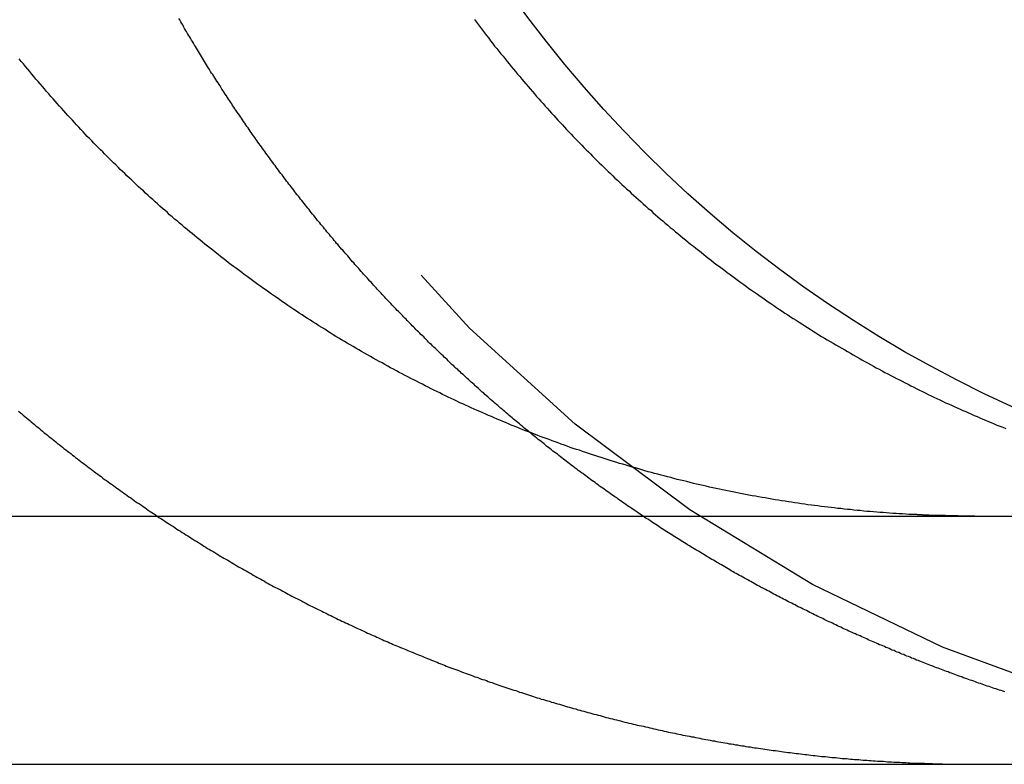
# Model space of a CAD drawing. Extents: x -250 to 850, y -669 to 396.
# Drawn here: x 109 to 113, y 304 to 307 of the extents above; entities that cross this region are included whole.
import ezdxf

# ---------------------------------------------------------------- set-up
doc = ezdxf.new("R2010")
doc.units = 0
doc.header["$LTSCALE"] = 20
doc.linetypes.add('VERDECKT', pattern=[0.375, 0.25, -0.125])
doc.layers.get('0').update_dxf_attribs({"linetype": 'CONTINUOUS'})
doc.layers.add('STEMPEL', color=3, linetype='CONTINUOUS')

# ---------------------------------------------------------------- blocks, each defined once
blk = doc.blocks.new('A$C6CDE17B0')
at = {"color": 3, "linetype": 'CONTINUOUS', "extrusion": (0, 1, -2e-16)}
for p, q in [((-130, 305.39806), (130, 305.39806)), ((-130, 304.39806), (130, 304.39806))]:
    blk.add_line(p, q, dxfattribs=at)
at = {"color": 1}
for points in [[(108.94, 305.821, 0), (108.946, 305.816, 0), (108.953, 305.81, 0), (108.959, 305.805, 0), (108.965, 305.799, 0), (108.972, 305.794, 0), (108.978, 305.788, 0), (108.985, 305.783, 0), (108.991, 305.778, 0), (108.998, 305.772, 0), (109.004, 305.767, 0), (109.011, 305.761, 0), (109.017, 305.756, 0), (109.024, 305.751, 0), (109.03, 305.745, 0), (109.037, 305.74, 0), (109.043, 305.734, 0), (109.05, 305.729, 0), (109.057, 305.724, 0), (109.063, 305.718, 0), (109.07, 305.713, 0), (109.077, 305.708, 0), (109.083, 305.702, 0), (109.09, 305.697, 0), (109.096, 305.692, 0), (109.103, 305.687, 0), (109.11, 305.681, 0), (109.117, 305.676, 0), (109.123, 305.671, 0), (109.13, 305.665, 0), (109.137, 305.66, 0), (109.143, 305.655, 0), (109.15, 305.65, 0), (109.157, 305.644, 0), (109.164, 305.639, 0), (109.17, 305.634, 0), (109.177, 305.629, 0), (109.184, 305.624, 0), (109.191, 305.618, 0), (109.198, 305.613, 0), (109.204, 305.608, 0), (109.211, 305.603, 0), (109.218, 305.598, 0), (109.225, 305.592, 0), (109.232, 305.587, 0), (109.239, 305.582, 0), (109.246, 305.577, 0), (109.252, 305.572, 0), (109.259, 305.567, 0), (109.266, 305.562, 0), (109.273, 305.557, 0), (109.28, 305.551, 0), (109.287, 305.546, 0), (109.294, 305.541, 0), (109.301, 305.536, 0), (109.308, 305.531, 0), (109.315, 305.526, 0), (109.322, 305.521, 0), (109.329, 305.516, 0), (109.336, 305.511, 0), (109.343, 305.506, 0), (109.35, 305.501, 0), (109.357, 305.496, 0), (109.364, 305.491, 0), (109.371, 305.486, 0), (109.378, 305.481, 0), (109.385, 305.476, 0), (109.392, 305.471, 0), (109.399, 305.466, 0), (109.406, 305.461, 0), (109.413, 305.456, 0), (109.42, 305.451, 0), (109.427, 305.447, 0), (109.435, 305.442, 0), (109.442, 305.437, 0), (109.449, 305.432, 0), (109.456, 305.427, 0), (109.463, 305.422, 0), (109.47, 305.417, 0), (109.477, 305.413, 0), (109.484, 305.408, 0), (109.492, 305.403, 0), (109.499, 305.398, 0), (109.506, 305.393, 0), (109.513, 305.389, 0), (109.52, 305.384, 0), (109.528, 305.379, 0), (109.535, 305.374, 0), (109.542, 305.37, 0), (109.549, 305.365, 0), (109.556, 305.36, 0), (109.564, 305.356, 0), (109.571, 305.351, 0), (109.578, 305.346, 0), (109.585, 305.342, 0), (109.593, 305.337, 0), (109.6, 305.332, 0), (109.607, 305.328, 0), (109.614, 305.323, 0), (109.622, 305.318, 0), (109.629, 305.314, 0), (109.636, 305.309, 0), (109.643, 305.305, 0), (109.651, 305.3, 0), (109.658, 305.296, 0), (109.665, 305.291, 0), (109.673, 305.286, 0), (109.68, 305.282, 0), (109.687, 305.277, 0), (109.695, 305.273, 0), (109.702, 305.268, 0), (109.709, 305.264, 0), (109.717, 305.26, 0), (109.724, 305.255, 0), (109.731, 305.251, 0), (109.739, 305.246, 0), (109.746, 305.242, 0), (109.753, 305.237, 0), (109.761, 305.233, 0), (109.768, 305.229, 0), (109.775, 305.224, 0), (109.783, 305.22, 0), (109.79, 305.216, 0), (109.798, 305.211, 0), (109.805, 305.207, 0), (109.812, 305.203, 0), (109.82, 305.198, 0), (109.827, 305.194, 0), (109.834, 305.19, 0), (109.842, 305.186, 0), (109.849, 305.181, 0), (109.857, 305.177, 0), (109.864, 305.173, 0), (109.871, 305.169, 0), (109.879, 305.165, 0), (109.886, 305.16, 0), (109.894, 305.156, 0), (109.901, 305.152, 0), (109.909, 305.148, 0), (109.916, 305.144, 0), (109.923, 305.14, 0), (109.931, 305.136, 0), (109.938, 305.131, 0), (109.946, 305.127, 0), (109.953, 305.123, 0), (109.961, 305.119, 0), (109.968, 305.115, 0), (109.975, 305.111, 0), (109.983, 305.107, 0), (109.99, 305.103, 0), (109.998, 305.099, 0), (110.005, 305.095, 0), (110.013, 305.091, 0), (110.02, 305.087, 0), (110.027, 305.083, 0), (110.035, 305.08, 0), (110.042, 305.076, 0), (110.05, 305.072, 0), (110.057, 305.068, 0), (110.065, 305.064, 0), (110.072, 305.06, 0), (110.08, 305.056, 0), (110.087, 305.052, 0), (110.095, 305.049, 0), (110.102, 305.045, 0), (110.109, 305.041, 0), (110.117, 305.037, 0), (110.124, 305.034, 0), (110.132, 305.03, 0), (110.139, 305.026, 0), (110.147, 305.022, 0), (110.154, 305.019, 0), (110.162, 305.015, 0), (110.169, 305.011, 0), (110.176, 305.008, 0), (110.184, 305.004, 0), (110.191, 305, 0), (110.199, 304.997, 0), (110.206, 304.993, 0), (110.214, 304.989, 0), (110.221, 304.986, 0), (110.228, 304.982, 0), (110.236, 304.979, 0), (110.243, 304.975, 0), (110.251, 304.972, 0), (110.258, 304.968, 0), (110.266, 304.965, 0), (110.273, 304.961, 0), (110.28, 304.958, 0), (110.288, 304.954, 0), (110.295, 304.951, 0), (110.303, 304.947, 0), (110.31, 304.944, 0), (110.317, 304.941, 0), (110.325, 304.937, 0), (110.332, 304.934, 0), (110.34, 304.93, 0), (110.347, 304.927, 0), (110.354, 304.924, 0), (110.362, 304.92, 0), (110.369, 304.917, 0), (110.377, 304.914, 0), (110.384, 304.91, 0), (110.391, 304.907, 0), (110.399, 304.904, 0), (110.406, 304.901, 0), (110.413, 304.897, 0), (110.421, 304.894, 0), (110.428, 304.891, 0), (110.435, 304.888, 0), (110.443, 304.885, 0), (110.45, 304.881, 0), (110.457, 304.878, 0), (110.465, 304.875, 0), (110.472, 304.872, 0), (110.479, 304.869, 0), (110.487, 304.866, 0), (110.494, 304.863, 0), (110.501, 304.86, 0), (110.509, 304.857, 0), (110.516, 304.854, 0), (110.523, 304.851, 0), (110.53, 304.848, 0), (110.538, 304.845, 0), (110.545, 304.842, 0), (110.552, 304.839, 0), (110.56, 304.836, 0), (110.567, 304.833, 0), (110.575, 304.83, 0), (110.582, 304.827, 0), (110.589, 304.824, 0), (110.597, 304.821, 0), (110.604, 304.818, 0), (110.612, 304.815, 0), (110.619, 304.812, 0), (110.627, 304.809, 0), (110.634, 304.806, 0), (110.642, 304.803, 0), (110.649, 304.8, 0), (110.657, 304.797, 0), (110.664, 304.794, 0), (110.672, 304.791, 0), (110.679, 304.788, 0), (110.687, 304.785, 0), (110.695, 304.783, 0), (110.702, 304.78, 0), (110.71, 304.777, 0), (110.718, 304.774, 0), (110.725, 304.771, 0), (110.733, 304.768, 0), (110.74, 304.765, 0), (110.748, 304.763, 0), (110.756, 304.76, 0), (110.764, 304.757, 0), (110.771, 304.754, 0), (110.779, 304.751, 0), (110.787, 304.749, 0), (110.794, 304.746, 0), (110.802, 304.743, 0), (110.81, 304.74, 0), (110.818, 304.738, 0), (110.826, 304.735, 0), (110.833, 304.732, 0), (110.841, 304.729, 0), (110.849, 304.727, 0), (110.857, 304.724, 0), (110.865, 304.721, 0), (110.872, 304.718, 0), (110.88, 304.716, 0), (110.888, 304.713, 0), (110.896, 304.71, 0), (110.904, 304.708, 0), (110.912, 304.705, 0), (110.92, 304.702, 0), (110.928, 304.7, 0), (110.936, 304.697, 0), (110.944, 304.695, 0), (110.951, 304.692, 0), (110.959, 304.689, 0), (110.967, 304.687, 0), (110.975, 304.684, 0), (110.983, 304.682, 0), (110.991, 304.679, 0), (110.999, 304.677, 0), (111.007, 304.674, 0), (111.015, 304.671, 0), (111.023, 304.669, 0), (111.031, 304.666, 0), (111.039, 304.664, 0), (111.047, 304.661, 0), (111.056, 304.659, 0), (111.064, 304.657, 0), (111.072, 304.654, 0), (111.08, 304.652, 0), (111.088, 304.649, 0), (111.096, 304.647, 0), (111.104, 304.644, 0), (111.112, 304.642, 0), (111.12, 304.64, 0), (111.128, 304.637, 0), (111.137, 304.635, 0), (111.145, 304.632, 0), (111.153, 304.63, 0), (111.161, 304.628, 0), (111.169, 304.625, 0), (111.177, 304.623, 0), (111.186, 304.621, 0), (111.194, 304.618, 0), (111.202, 304.616, 0), (111.21, 304.614, 0), (111.218, 304.612, 0), (111.227, 304.609, 0), (111.235, 304.607, 0), (111.243, 304.605, 0), (111.251, 304.603, 0), (111.259, 304.6, 0), (111.268, 304.598, 0), (111.276, 304.596, 0), (111.284, 304.594, 0), (111.292, 304.592, 0), (111.301, 304.589, 0), (111.309, 304.587, 0), (111.317, 304.585, 0), (111.326, 304.583, 0), (111.334, 304.581, 0), (111.342, 304.579, 0), (111.35, 304.577, 0), (111.359, 304.575, 0), (111.367, 304.573, 0), (111.375, 304.571, 0), (111.384, 304.568, 0), (111.392, 304.566, 0), (111.4, 304.564, 0), (111.409, 304.562, 0), (111.417, 304.56, 0), (111.425, 304.558, 0), (111.434, 304.556, 0), (111.442, 304.554, 0), (111.451, 304.553, 0), (111.459, 304.551, 0), (111.467, 304.549, 0), (111.476, 304.547, 0), (111.484, 304.545, 0), (111.492, 304.543, 0), (111.501, 304.541, 0), (111.509, 304.539, 0), (111.518, 304.537, 0), (111.526, 304.535, 0), (111.534, 304.534, 0), (111.543, 304.532, 0), (111.551, 304.53, 0), (111.56, 304.528, 0), (111.568, 304.526, 0), (111.576, 304.525, 0), (111.585, 304.523, 0), (111.593, 304.521, 0), (111.602, 304.519, 0), (111.61, 304.518, 0), (111.618, 304.516, 0), (111.627, 304.514, 0), (111.635, 304.513, 0), (111.644, 304.511, 0), (111.652, 304.509, 0), (111.661, 304.508, 0), (111.669, 304.506, 0), (111.678, 304.504, 0), (111.686, 304.503, 0), (111.694, 304.501, 0), (111.703, 304.499, 0), (111.711, 304.498, 0), (111.72, 304.496, 0), (111.728, 304.495, 0), (111.737, 304.493, 0), (111.745, 304.492, 0), (111.754, 304.49, 0), (111.762, 304.489, 0), (111.771, 304.487, 0), (111.779, 304.486, 0), (111.787, 304.484, 0), (111.796, 304.483, 0), (111.804, 304.481, 0), (111.813, 304.48, 0), (111.821, 304.479, 0), (111.83, 304.477, 0), (111.838, 304.476, 0), (111.847, 304.474, 0), (111.855, 304.473, 0), (111.864, 304.472, 0), (111.872, 304.47, 0), (111.881, 304.469, 0), (111.889, 304.468, 0), (111.898, 304.466, 0), (111.906, 304.465, 0), (111.914, 304.464, 0), (111.923, 304.463, 0), (111.931, 304.461, 0), (111.94, 304.46, 0), (111.948, 304.459, 0), (111.957, 304.458, 0), (111.965, 304.456, 0), (111.974, 304.455, 0), (111.982, 304.454, 0), (111.991, 304.453, 0), (111.999, 304.452, 0), (112.008, 304.451, 0), (112.016, 304.449, 0), (112.024, 304.448, 0), (112.033, 304.447, 0), (112.041, 304.446, 0), (112.05, 304.445, 0), (112.058, 304.444, 0), (112.067, 304.443, 0), (112.075, 304.442, 0), (112.084, 304.441, 0), (112.092, 304.44, 0), (112.1, 304.439, 0), (112.109, 304.438, 0), (112.117, 304.437, 0), (112.126, 304.436, 0), (112.134, 304.435, 0), (112.143, 304.434, 0), (112.151, 304.433, 0), (112.159, 304.432, 0), (112.168, 304.431, 0), (112.176, 304.43, 0), (112.185, 304.43, 0), (112.193, 304.429, 0), (112.201, 304.428, 0), (112.21, 304.427, 0), (112.218, 304.426, 0), (112.227, 304.425, 0), (112.235, 304.425, 0), (112.243, 304.424, 0), (112.252, 304.423, 0), (112.26, 304.422, 0), (112.268, 304.421, 0), (112.277, 304.421, 0), (112.285, 304.42, 0), (112.294, 304.419, 0), (112.302, 304.419, 0), (112.31, 304.418, 0), (112.319, 304.417, 0), (112.327, 304.417, 0), (112.335, 304.416, 0), (112.344, 304.415, 0), (112.352, 304.415, 0), (112.36, 304.414, 0), (112.368, 304.413, 0), (112.377, 304.413, 0), (112.385, 304.412, 0), (112.393, 304.412, 0), (112.402, 304.411, 0), (112.41, 304.411, 0), (112.418, 304.41, 0), (112.426, 304.41, 0), (112.435, 304.409, 0), (112.443, 304.408, 0), (112.451, 304.408, 0), (112.459, 304.408, 0), (112.468, 304.407, 0), (112.476, 304.407, 0), (112.484, 304.406, 0), (112.492, 304.406, 0), (112.501, 304.405, 0), (112.509, 304.405, 0), (112.517, 304.405, 0), (112.525, 304.404, 0), (112.533, 304.404, 0), (112.541, 304.403, 0)], [(112.915, 304.69, 0), (112.908, 304.692, 0), (112.901, 304.695, 0), (112.894, 304.697, 0), (112.887, 304.699, 0), (112.88, 304.702, 0), (112.873, 304.704, 0), (112.866, 304.706, 0), (112.859, 304.709, 0), (112.852, 304.711, 0), (112.845, 304.713, 0), (112.838, 304.716, 0), (112.831, 304.718, 0), (112.824, 304.721, 0), (112.817, 304.723, 0), (112.81, 304.725, 0), (112.803, 304.728, 0), (112.797, 304.73, 0), (112.79, 304.733, 0), (112.783, 304.735, 0), (112.776, 304.737, 0), (112.769, 304.74, 0), (112.762, 304.742, 0), (112.755, 304.745, 0), (112.748, 304.747, 0), (112.742, 304.75, 0), (112.735, 304.752, 0), (112.728, 304.755, 0), (112.721, 304.757, 0), (112.714, 304.76, 0), (112.707, 304.762, 0), (112.701, 304.765, 0), (112.694, 304.767, 0), (112.687, 304.77, 0), (112.68, 304.772, 0), (112.674, 304.775, 0), (112.667, 304.777, 0), (112.66, 304.78, 0), (112.653, 304.782, 0), (112.647, 304.785, 0), (112.64, 304.787, 0), (112.633, 304.79, 0), (112.626, 304.793, 0), (112.62, 304.795, 0), (112.613, 304.798, 0), (112.606, 304.8, 0), (112.6, 304.803, 0), (112.593, 304.805, 0), (112.587, 304.808, 0), (112.58, 304.811, 0), (112.573, 304.813, 0), (112.567, 304.816, 0), (112.56, 304.818, 0), (112.553, 304.821, 0), (112.547, 304.824, 0), (112.54, 304.826, 0), (112.534, 304.829, 0), (112.527, 304.832, 0), (112.521, 304.834, 0), (112.514, 304.837, 0), (112.508, 304.84, 0), (112.501, 304.842, 0), (112.495, 304.845, 0), (112.488, 304.848, 0), (112.482, 304.85, 0), (112.475, 304.853, 0), (112.469, 304.856, 0), (112.462, 304.858, 0), (112.456, 304.861, 0), (112.449, 304.864, 0), (112.443, 304.867, 0), (112.436, 304.869, 0), (112.43, 304.872, 0), (112.424, 304.875, 0), (112.417, 304.878, 0), (112.411, 304.88, 0), (112.404, 304.883, 0), (112.398, 304.886, 0), (112.391, 304.889, 0), (112.385, 304.892, 0), (112.378, 304.894, 0), (112.372, 304.897, 0), (112.365, 304.9, 0), (112.359, 304.903, 0), (112.352, 304.906, 0), (112.346, 304.909, 0), (112.339, 304.912, 0), (112.332, 304.915, 0), (112.326, 304.918, 0), (112.319, 304.92, 0), (112.313, 304.923, 0), (112.306, 304.926, 0), (112.3, 304.929, 0), (112.293, 304.932, 0), (112.287, 304.935, 0), (112.28, 304.938, 0), (112.274, 304.941, 0), (112.267, 304.944, 0), (112.261, 304.947, 0), (112.254, 304.95, 0), (112.247, 304.953, 0), (112.241, 304.956, 0), (112.234, 304.96, 0), (112.228, 304.963, 0), (112.221, 304.966, 0), (112.215, 304.969, 0), (112.208, 304.972, 0), (112.201, 304.975, 0), (112.195, 304.978, 0), (112.188, 304.981, 0), (112.182, 304.985, 0), (112.175, 304.988, 0), (112.169, 304.991, 0), (112.162, 304.994, 0), (112.155, 304.997, 0), (112.149, 305, 0), (112.142, 305.004, 0), (112.136, 305.007, 0), (112.129, 305.01, 0), (112.123, 305.013, 0), (112.116, 305.017, 0), (112.109, 305.02, 0), (112.103, 305.023, 0), (112.096, 305.027, 0), (112.09, 305.03, 0), (112.083, 305.033, 0), (112.076, 305.036, 0), (112.07, 305.04, 0), (112.063, 305.043, 0), (112.057, 305.047, 0), (112.05, 305.05, 0), (112.043, 305.053, 0), (112.037, 305.057, 0), (112.03, 305.06, 0), (112.024, 305.063, 0), (112.017, 305.067, 0), (112.01, 305.07, 0), (112.004, 305.074, 0), (111.997, 305.077, 0), (111.991, 305.081, 0), (111.984, 305.084, 0), (111.978, 305.088, 0), (111.971, 305.091, 0), (111.964, 305.095, 0), (111.958, 305.098, 0), (111.951, 305.102, 0), (111.945, 305.105, 0), (111.938, 305.109, 0), (111.931, 305.112, 0), (111.925, 305.116, 0), (111.918, 305.119, 0), (111.912, 305.123, 0), (111.905, 305.127, 0), (111.899, 305.13, 0), (111.892, 305.134, 0), (111.885, 305.137, 0), (111.879, 305.141, 0), (111.872, 305.145, 0), (111.866, 305.148, 0), (111.859, 305.152, 0), (111.853, 305.156, 0), (111.846, 305.159, 0), (111.839, 305.163, 0), (111.833, 305.167, 0), (111.826, 305.17, 0), (111.82, 305.174, 0), (111.813, 305.178, 0), (111.807, 305.182, 0), (111.8, 305.185, 0), (111.794, 305.189, 0), (111.787, 305.193, 0), (111.78, 305.197, 0), (111.774, 305.201, 0), (111.767, 305.204, 0), (111.761, 305.208, 0), (111.754, 305.212, 0), (111.748, 305.216, 0), (111.741, 305.22, 0), (111.735, 305.223, 0), (111.728, 305.227, 0), (111.722, 305.231, 0), (111.715, 305.235, 0), (111.709, 305.239, 0), (111.702, 305.243, 0), (111.696, 305.247, 0), (111.689, 305.251, 0), (111.683, 305.255, 0), (111.676, 305.259, 0), (111.67, 305.262, 0), (111.663, 305.266, 0), (111.657, 305.27, 0), (111.65, 305.274, 0), (111.644, 305.278, 0), (111.637, 305.282, 0), (111.631, 305.286, 0), (111.624, 305.29, 0), (111.618, 305.294, 0), (111.611, 305.298, 0), (111.605, 305.302, 0), (111.599, 305.306, 0), (111.592, 305.31, 0), (111.586, 305.315, 0), (111.579, 305.319, 0), (111.573, 305.323, 0), (111.566, 305.327, 0), (111.56, 305.331, 0), (111.553, 305.335, 0), (111.547, 305.339, 0), (111.541, 305.343, 0), (111.534, 305.347, 0), (111.528, 305.351, 0), (111.521, 305.356, 0), (111.515, 305.36, 0), (111.509, 305.364, 0), (111.502, 305.368, 0), (111.496, 305.372, 0), (111.49, 305.376, 0), (111.483, 305.381, 0), (111.477, 305.385, 0), (111.47, 305.389, 0), (111.464, 305.393, 0), (111.458, 305.398, 0), (111.451, 305.402, 0), (111.445, 305.406, 0), (111.439, 305.41, 0), (111.432, 305.415, 0), (111.426, 305.419, 0), (111.42, 305.423, 0), (111.413, 305.427, 0), (111.407, 305.432, 0), (111.401, 305.436, 0), (111.395, 305.44, 0), (111.388, 305.445, 0), (111.382, 305.449, 0), (111.376, 305.453, 0), (111.369, 305.458, 0), (111.363, 305.462, 0), (111.357, 305.466, 0), (111.351, 305.471, 0), (111.344, 305.475, 0), (111.338, 305.479, 0), (111.332, 305.484, 0), (111.326, 305.488, 0), (111.319, 305.493, 0), (111.313, 305.497, 0), (111.307, 305.501, 0), (111.301, 305.506, 0), (111.295, 305.51, 0), (111.288, 305.515, 0), (111.282, 305.519, 0), (111.276, 305.524, 0), (111.27, 305.528, 0), (111.264, 305.533, 0), (111.258, 305.537, 0), (111.251, 305.542, 0), (111.245, 305.546, 0), (111.239, 305.551, 0), (111.233, 305.555, 0), (111.227, 305.56, 0), (111.221, 305.564, 0), (111.215, 305.569, 0), (111.209, 305.573, 0), (111.203, 305.578, 0), (111.196, 305.582, 0), (111.19, 305.587, 0), (111.184, 305.591, 0), (111.178, 305.596, 0), (111.172, 305.6, 0), (111.166, 305.605, 0), (111.16, 305.61, 0), (111.154, 305.614, 0), (111.148, 305.619, 0), (111.142, 305.623, 0), (111.136, 305.628, 0), (111.13, 305.633, 0), (111.124, 305.637, 0), (111.118, 305.642, 0), (111.112, 305.647, 0), (111.106, 305.651, 0), (111.1, 305.656, 0), (111.094, 305.66, 0), (111.088, 305.665, 0), (111.082, 305.67, 0), (111.076, 305.674, 0), (111.07, 305.679, 0), (111.064, 305.684, 0), (111.059, 305.689, 0), (111.053, 305.693, 0), (111.047, 305.698, 0), (111.041, 305.703, 0), (111.035, 305.707, 0), (111.029, 305.712, 0), (111.023, 305.717, 0), (111.017, 305.721, 0), (111.012, 305.726, 0), (111.006, 305.731, 0), (111, 305.736, 0)], [(112.541, 304.403, 0), (112.543, 304.403, 0), (112.545, 304.403, 0), (112.547, 304.403, 0), (112.549, 304.403, 0), (112.551, 304.403, 0), (112.553, 304.403, 0), (112.555, 304.403, 0), (112.557, 304.403, 0), (112.559, 304.403, 0), (112.561, 304.403, 0), (112.563, 304.403, 0), (112.565, 304.402, 0), (112.567, 304.402, 0), (112.569, 304.402, 0), (112.571, 304.402, 0), (112.573, 304.402, 0), (112.575, 304.402, 0), (112.577, 304.402, 0), (112.579, 304.402, 0), (112.581, 304.402, 0), (112.583, 304.402, 0), (112.585, 304.402, 0), (112.587, 304.402, 0), (112.589, 304.402, 0), (112.591, 304.402, 0), (112.593, 304.401, 0), (112.595, 304.401, 0), (112.597, 304.401, 0), (112.599, 304.401, 0), (112.601, 304.401, 0), (112.603, 304.401, 0), (112.605, 304.401, 0), (112.607, 304.401, 0), (112.609, 304.401, 0), (112.611, 304.401, 0), (112.613, 304.401, 0), (112.615, 304.401, 0), (112.617, 304.401, 0), (112.619, 304.401, 0), (112.621, 304.401, 0), (112.623, 304.401, 0), (112.625, 304.4, 0), (112.627, 304.4, 0), (112.629, 304.4, 0), (112.631, 304.4, 0), (112.633, 304.4, 0), (112.635, 304.4, 0), (112.637, 304.4, 0), (112.639, 304.4, 0), (112.641, 304.4, 0), (112.643, 304.4, 0), (112.645, 304.4, 0), (112.647, 304.4, 0), (112.649, 304.4, 0), (112.651, 304.4, 0), (112.653, 304.4, 0), (112.655, 304.4, 0), (112.657, 304.4, 0), (112.659, 304.4, 0), (112.661, 304.4, 0), (112.663, 304.4, 0), (112.665, 304.399, 0), (112.667, 304.399, 0), (112.669, 304.399, 0), (112.671, 304.399, 0), (112.673, 304.399, 0), (112.675, 304.399, 0), (112.677, 304.399, 0), (112.679, 304.399, 0), (112.681, 304.399, 0), (112.683, 304.399, 0), (112.685, 304.399, 0), (112.687, 304.399, 0), (112.689, 304.399, 0), (112.691, 304.399, 0), (112.693, 304.399, 0), (112.695, 304.399, 0), (112.697, 304.399, 0), (112.699, 304.399, 0), (112.701, 304.399, 0), (112.703, 304.399, 0), (112.705, 304.399, 0), (112.707, 304.399, 0), (112.709, 304.399, 0), (112.711, 304.399, 0), (112.713, 304.399, 0), (112.715, 304.399, 0), (112.717, 304.399, 0), (112.719, 304.399, 0), (112.721, 304.399, 0), (112.723, 304.398, 0), (112.725, 304.398, 0), (112.727, 304.398, 0), (112.729, 304.398, 0), (112.731, 304.398, 0), (112.733, 304.398, 0), (112.735, 304.398, 0), (112.737, 304.398, 0), (112.739, 304.398, 0), (112.741, 304.398, 0), (112.743, 304.398, 0), (112.745, 304.398, 0), (112.747, 304.398, 0), (112.749, 304.398, 0), (112.751, 304.398, 0), (112.753, 304.398, 0), (112.755, 304.398, 0), (112.757, 304.398, 0), (112.759, 304.398, 0), (112.761, 304.398, 0), (112.763, 304.398, 0), (112.765, 304.398, 0), (112.767, 304.398, 0), (112.769, 304.398, 0), (112.771, 304.398, 0), (112.773, 304.398, 0), (112.775, 304.398, 0), (112.777, 304.398, 0), (112.779, 304.398, 0), (112.781, 304.398, 0), (112.783, 304.398, 0), (112.785, 304.398, 0), (112.787, 304.398, 0), (112.789, 304.398, 0), (112.791, 304.398, 0), (112.793, 304.398, 0), (112.795, 304.398, 0)]]:
    blk.add_polyline3d(points, dxfattribs=at)
at = {"color": 3}
for points in [[(112.541, 305.405, 0), (112.529, 305.405, 0), (112.516, 305.406, 0), (112.503, 305.407, 0), (112.49, 305.407, 0), (112.477, 305.408, 0), (112.464, 305.409, 0), (112.451, 305.41, 0), (112.438, 305.411, 0), (112.425, 305.412, 0), (112.412, 305.413, 0), (112.399, 305.414, 0), (112.386, 305.415, 0), (112.373, 305.416, 0), (112.36, 305.417, 0), (112.347, 305.418, 0), (112.333, 305.42, 0), (112.32, 305.421, 0), (112.307, 305.422, 0), (112.294, 305.424, 0), (112.281, 305.425, 0), (112.268, 305.426, 0), (112.255, 305.428, 0), (112.241, 305.429, 0), (112.228, 305.431, 0), (112.215, 305.432, 0), (112.202, 305.434, 0), (112.189, 305.435, 0), (112.175, 305.437, 0), (112.162, 305.439, 0), (112.149, 305.441, 0), (112.136, 305.442, 0), (112.122, 305.444, 0), (112.109, 305.446, 0), (112.096, 305.448, 0), (112.083, 305.45, 0), (112.069, 305.452, 0), (112.056, 305.454, 0), (112.043, 305.456, 0), (112.03, 305.458, 0), (112.016, 305.46, 0), (112.003, 305.462, 0), (111.99, 305.464, 0), (111.976, 305.466, 0), (111.963, 305.469, 0), (111.95, 305.471, 0), (111.937, 305.473, 0), (111.923, 305.476, 0), (111.91, 305.478, 0), (111.897, 305.48, 0), (111.884, 305.483, 0), (111.87, 305.485, 0), (111.857, 305.488, 0), (111.844, 305.49, 0), (111.831, 305.493, 0), (111.818, 305.496, 0), (111.804, 305.498, 0), (111.791, 305.501, 0), (111.778, 305.504, 0), (111.765, 305.507, 0), (111.752, 305.509, 0), (111.738, 305.512, 0), (111.725, 305.515, 0), (111.712, 305.518, 0), (111.699, 305.521, 0), (111.686, 305.524, 0), (111.673, 305.527, 0), (111.66, 305.53, 0), (111.647, 305.533, 0), (111.634, 305.537, 0), (111.621, 305.54, 0), (111.608, 305.543, 0), (111.595, 305.546, 0), (111.582, 305.55, 0), (111.569, 305.553, 0), (111.556, 305.556, 0), (111.543, 305.56, 0), (111.53, 305.563, 0), (111.517, 305.567, 0), (111.504, 305.57, 0), (111.491, 305.574, 0), (111.478, 305.577, 0), (111.465, 305.581, 0), (111.452, 305.584, 0), (111.44, 305.588, 0), (111.427, 305.592, 0), (111.414, 305.595, 0), (111.401, 305.599, 0), (111.389, 305.603, 0), (111.376, 305.607, 0), (111.363, 305.61, 0), (111.351, 305.614, 0), (111.338, 305.618, 0), (111.325, 305.622, 0), (111.313, 305.626, 0), (111.3, 305.63, 0), (111.288, 305.634, 0), (111.275, 305.638, 0), (111.263, 305.642, 0), (111.25, 305.646, 0), (111.238, 305.65, 0), (111.226, 305.654, 0), (111.213, 305.658, 0), (111.201, 305.663, 0), (111.189, 305.667, 0), (111.176, 305.671, 0), (111.164, 305.675, 0), (111.152, 305.68, 0), (111.14, 305.684, 0), (111.127, 305.688, 0), (111.115, 305.693, 0), (111.103, 305.697, 0), (111.091, 305.701, 0), (111.079, 305.706, 0), (111.067, 305.71, 0), (111.055, 305.715, 0), (111.043, 305.719, 0), (111.031, 305.724, 0), (111.02, 305.728, 0), (111.008, 305.733, 0), (110.996, 305.737, 0), (110.984, 305.742, 0), (110.972, 305.746, 0), (110.961, 305.751, 0), (110.949, 305.756, 0), (110.938, 305.76, 0), (110.926, 305.765, 0), (110.915, 305.77, 0), (110.903, 305.775, 0), (110.892, 305.779, 0), (110.88, 305.784, 0), (110.869, 305.789, 0), (110.857, 305.794, 0), (110.846, 305.799, 0), (110.834, 305.804, 0), (110.823, 305.809, 0), (110.811, 305.814, 0), (110.8, 305.819, 0), (110.788, 305.824, 0), (110.777, 305.829, 0), (110.765, 305.834, 0), (110.754, 305.84, 0), (110.742, 305.845, 0), (110.731, 305.85, 0), (110.719, 305.855, 0), (110.707, 305.861, 0), (110.696, 305.866, 0), (110.684, 305.872, 0), (110.672, 305.877, 0), (110.661, 305.883, 0), (110.649, 305.888, 0), (110.638, 305.894, 0), (110.626, 305.9, 0), (110.614, 305.906, 0), (110.603, 305.911, 0), (110.591, 305.917, 0), (110.579, 305.923, 0), (110.568, 305.929, 0), (110.556, 305.935, 0), (110.544, 305.941, 0), (110.533, 305.947, 0), (110.521, 305.953, 0), (110.509, 305.959, 0), (110.498, 305.965, 0), (110.486, 305.971, 0), (110.474, 305.977, 0), (110.463, 305.983, 0), (110.451, 305.99, 0), (110.439, 305.996, 0), (110.428, 306.002, 0), (110.416, 306.009, 0), (110.405, 306.015, 0), (110.393, 306.021, 0), (110.381, 306.028, 0), (110.37, 306.034, 0), (110.358, 306.041, 0), (110.346, 306.048, 0), (110.335, 306.054, 0), (110.323, 306.061, 0), (110.312, 306.068, 0), (110.3, 306.074, 0), (110.289, 306.081, 0), (110.277, 306.088, 0), (110.265, 306.095, 0), (110.254, 306.102, 0), (110.242, 306.108, 0), (110.231, 306.115, 0), (110.219, 306.122, 0), (110.208, 306.129, 0), (110.196, 306.136, 0), (110.185, 306.143, 0), (110.174, 306.151, 0), (110.162, 306.158, 0), (110.151, 306.165, 0), (110.139, 306.172, 0), (110.128, 306.179, 0), (110.117, 306.187, 0), (110.105, 306.194, 0), (110.094, 306.201, 0), (110.083, 306.209, 0), (110.071, 306.216, 0), (110.06, 306.224, 0), (110.049, 306.231, 0), (110.038, 306.239, 0), (110.026, 306.246, 0), (110.015, 306.254, 0), (110.004, 306.261, 0), (109.993, 306.269, 0), (109.982, 306.277, 0), (109.971, 306.284, 0), (109.96, 306.292, 0), (109.949, 306.3, 0), (109.938, 306.308, 0), (109.927, 306.315, 0), (109.916, 306.323, 0), (109.905, 306.331, 0), (109.894, 306.339, 0), (109.883, 306.347, 0), (109.872, 306.355, 0), (109.861, 306.363, 0), (109.85, 306.371, 0), (109.84, 306.379, 0), (109.829, 306.387, 0), (109.818, 306.395, 0), (109.807, 306.403, 0), (109.797, 306.411, 0), (109.786, 306.419, 0), (109.775, 306.428, 0), (109.765, 306.436, 0), (109.754, 306.444, 0), (109.744, 306.452, 0), (109.733, 306.461, 0), (109.723, 306.469, 0), (109.712, 306.477, 0), (109.702, 306.485, 0), (109.691, 306.494, 0), (109.681, 306.502, 0), (109.671, 306.511, 0), (109.66, 306.519, 0), (109.65, 306.527, 0), (109.64, 306.536, 0), (109.63, 306.544, 0), (109.62, 306.553, 0), (109.609, 306.561, 0), (109.599, 306.57, 0), (109.589, 306.578, 0), (109.579, 306.587, 0), (109.569, 306.595, 0), (109.559, 306.604, 0), (109.549, 306.612, 0), (109.54, 306.621, 0), (109.53, 306.63, 0), (109.52, 306.638, 0), (109.51, 306.647, 0), (109.5, 306.656, 0), (109.491, 306.664, 0), (109.481, 306.673, 0), (109.471, 306.682, 0), (109.462, 306.69, 0), (109.452, 306.699, 0), (109.443, 306.708, 0), (109.433, 306.716, 0), (109.424, 306.725, 0), (109.414, 306.734, 0), (109.405, 306.743, 0), (109.396, 306.751, 0), (109.387, 306.76, 0), (109.377, 306.769, 0), (109.368, 306.778, 0), (109.359, 306.786, 0), (109.35, 306.795, 0), (109.341, 306.804, 0), (109.332, 306.813, 0), (109.323, 306.821, 0), (109.314, 306.83, 0), (109.305, 306.839, 0), (109.296, 306.848, 0), (109.287, 306.857, 0), (109.279, 306.865, 0), (109.27, 306.874, 0), (109.261, 306.883, 0), (109.252, 306.892, 0), (109.244, 306.901, 0), (109.235, 306.91, 0), (109.226, 306.919, 0), (109.217, 306.928, 0), (109.209, 306.937, 0), (109.2, 306.946, 0), (109.191, 306.956, 0), (109.183, 306.965, 0), (109.174, 306.974, 0), (109.165, 306.984, 0), (109.157, 306.993, 0), (109.148, 307.002, 0), (109.139, 307.012, 0), (109.131, 307.021, 0), (109.122, 307.031, 0), (109.113, 307.041, 0), (109.105, 307.05, 0), (109.096, 307.06, 0), (109.087, 307.07, 0), (109.079, 307.079, 0), (109.07, 307.089, 0), (109.062, 307.099, 0), (109.053, 307.109, 0), (109.045, 307.119, 0), (109.036, 307.129, 0), (109.027, 307.139, 0), (109.019, 307.149, 0), (109.01, 307.159, 0), (109.002, 307.169, 0), (108.994, 307.179, 0), (108.985, 307.189, 0), (108.977, 307.199, 0), (108.968, 307.209, 0), (108.96, 307.22, 0), (108.951, 307.23, 0), (108.943, 307.24, 0)], [(111, 305.736, 0), (110.994, 305.741, 0), (110.988, 305.745, 0), (110.982, 305.75, 0), (110.976, 305.755, 0), (110.97, 305.76, 0), (110.964, 305.765, 0), (110.959, 305.77, 0), (110.953, 305.775, 0), (110.947, 305.779, 0), (110.941, 305.784, 0), (110.935, 305.789, 0), (110.929, 305.794, 0), (110.923, 305.799, 0), (110.918, 305.804, 0), (110.912, 305.809, 0), (110.906, 305.814, 0), (110.9, 305.819, 0), (110.895, 305.824, 0), (110.889, 305.829, 0), (110.883, 305.833, 0), (110.877, 305.838, 0), (110.872, 305.843, 0), (110.866, 305.848, 0), (110.86, 305.853, 0), (110.854, 305.858, 0), (110.849, 305.863, 0), (110.843, 305.868, 0), (110.837, 305.873, 0), (110.832, 305.878, 0), (110.826, 305.883, 0), (110.82, 305.888, 0), (110.815, 305.893, 0), (110.809, 305.898, 0), (110.804, 305.903, 0), (110.798, 305.908, 0), (110.792, 305.913, 0), (110.787, 305.918, 0), (110.781, 305.923, 0), (110.776, 305.928, 0), (110.77, 305.933, 0), (110.765, 305.938, 0), (110.759, 305.943, 0), (110.754, 305.948, 0), (110.748, 305.953, 0), (110.743, 305.958, 0), (110.737, 305.963, 0), (110.732, 305.968, 0), (110.726, 305.973, 0), (110.721, 305.978, 0), (110.715, 305.983, 0), (110.71, 305.988, 0), (110.704, 305.993, 0), (110.699, 305.998, 0), (110.694, 306.003, 0), (110.688, 306.008, 0), (110.683, 306.013, 0), (110.677, 306.018, 0), (110.672, 306.023, 0), (110.667, 306.029, 0), (110.661, 306.034, 0), (110.656, 306.039, 0), (110.651, 306.044, 0), (110.645, 306.049, 0), (110.64, 306.054, 0), (110.635, 306.059, 0), (110.63, 306.064, 0), (110.624, 306.069, 0), (110.619, 306.074, 0), (110.614, 306.079, 0), (110.609, 306.084, 0), (110.604, 306.089, 0), (110.598, 306.094, 0), (110.593, 306.099, 0), (110.588, 306.104, 0), (110.583, 306.11, 0), (110.578, 306.115, 0), (110.573, 306.12, 0), (110.567, 306.125, 0), (110.562, 306.13, 0), (110.557, 306.135, 0), (110.552, 306.14, 0), (110.547, 306.145, 0), (110.542, 306.15, 0), (110.537, 306.155, 0), (110.532, 306.16, 0), (110.527, 306.165, 0), (110.522, 306.17, 0), (110.517, 306.176, 0), (110.512, 306.181, 0), (110.507, 306.186, 0), (110.502, 306.191, 0), (110.497, 306.196, 0), (110.492, 306.201, 0), (110.487, 306.206, 0), (110.482, 306.212, 0), (110.477, 306.217, 0), (110.471, 306.222, 0), (110.466, 306.227, 0), (110.461, 306.233, 0), (110.456, 306.238, 0), (110.451, 306.243, 0), (110.446, 306.248, 0), (110.441, 306.254, 0), (110.436, 306.259, 0), (110.431, 306.264, 0), (110.426, 306.27, 0), (110.421, 306.275, 0), (110.416, 306.28, 0), (110.411, 306.286, 0), (110.406, 306.291, 0), (110.401, 306.296, 0), (110.396, 306.302, 0), (110.391, 306.307, 0), (110.386, 306.313, 0), (110.381, 306.318, 0), (110.376, 306.323, 0), (110.371, 306.329, 0), (110.366, 306.334, 0), (110.361, 306.34, 0), (110.356, 306.345, 0), (110.351, 306.351, 0), (110.346, 306.356, 0), (110.341, 306.362, 0), (110.336, 306.367, 0), (110.331, 306.373, 0), (110.326, 306.378, 0), (110.321, 306.384, 0), (110.316, 306.39, 0), (110.311, 306.395, 0), (110.306, 306.401, 0), (110.301, 306.406, 0), (110.296, 306.412, 0), (110.291, 306.418, 0), (110.286, 306.423, 0), (110.281, 306.429, 0), (110.277, 306.435, 0), (110.272, 306.44, 0), (110.267, 306.446, 0), (110.262, 306.452, 0), (110.257, 306.457, 0), (110.252, 306.463, 0), (110.247, 306.469, 0), (110.242, 306.474, 0), (110.237, 306.48, 0), (110.232, 306.486, 0), (110.227, 306.492, 0), (110.222, 306.497, 0), (110.217, 306.503, 0), (110.212, 306.509, 0), (110.208, 306.515, 0), (110.203, 306.521, 0), (110.198, 306.526, 0), (110.193, 306.532, 0), (110.188, 306.538, 0), (110.183, 306.544, 0), (110.178, 306.55, 0), (110.173, 306.556, 0), (110.169, 306.562, 0), (110.164, 306.567, 0), (110.159, 306.573, 0), (110.154, 306.579, 0), (110.149, 306.585, 0), (110.144, 306.591, 0), (110.139, 306.597, 0), (110.135, 306.603, 0), (110.13, 306.609, 0), (110.125, 306.615, 0), (110.12, 306.621, 0), (110.115, 306.627, 0), (110.111, 306.633, 0), (110.106, 306.639, 0), (110.101, 306.645, 0), (110.096, 306.651, 0), (110.091, 306.657, 0), (110.087, 306.663, 0), (110.082, 306.669, 0), (110.077, 306.675, 0), (110.072, 306.681, 0), (110.068, 306.687, 0), (110.063, 306.693, 0), (110.058, 306.699, 0), (110.053, 306.705, 0), (110.049, 306.711, 0), (110.044, 306.718, 0), (110.039, 306.724, 0), (110.035, 306.73, 0), (110.03, 306.736, 0), (110.025, 306.742, 0), (110.02, 306.748, 0), (110.016, 306.754, 0), (110.011, 306.761, 0), (110.006, 306.767, 0), (110.002, 306.773, 0), (109.997, 306.779, 0), (109.992, 306.785, 0), (109.988, 306.792, 0), (109.983, 306.798, 0), (109.978, 306.804, 0), (109.974, 306.81, 0), (109.969, 306.816, 0), (109.965, 306.823, 0), (109.96, 306.829, 0), (109.955, 306.835, 0), (109.951, 306.842, 0), (109.946, 306.848, 0), (109.942, 306.854, 0), (109.937, 306.86, 0), (109.932, 306.867, 0), (109.928, 306.873, 0), (109.923, 306.879, 0), (109.919, 306.886, 0), (109.914, 306.892, 0), (109.91, 306.898, 0), (109.905, 306.905, 0), (109.901, 306.911, 0), (109.896, 306.917, 0), (109.892, 306.924, 0), (109.887, 306.93, 0), (109.883, 306.936, 0), (109.878, 306.943, 0), (109.874, 306.949, 0), (109.869, 306.956, 0), (109.865, 306.962, 0), (109.86, 306.968, 0), (109.856, 306.975, 0), (109.852, 306.981, 0), (109.847, 306.988, 0), (109.843, 306.994, 0), (109.838, 307.001, 0), (109.834, 307.007, 0), (109.83, 307.014, 0), (109.825, 307.02, 0), (109.821, 307.026, 0), (109.816, 307.033, 0), (109.812, 307.039, 0), (109.808, 307.046, 0), (109.803, 307.052, 0), (109.799, 307.059, 0), (109.795, 307.065, 0), (109.79, 307.072, 0), (109.786, 307.078, 0), (109.782, 307.085, 0), (109.778, 307.091, 0), (109.773, 307.098, 0), (109.769, 307.105, 0), (109.765, 307.111, 0), (109.76, 307.118, 0), (109.756, 307.124, 0), (109.752, 307.131, 0), (109.748, 307.137, 0), (109.744, 307.144, 0), (109.739, 307.15, 0), (109.735, 307.157, 0), (109.731, 307.164, 0), (109.727, 307.17, 0), (109.723, 307.177, 0), (109.718, 307.183, 0), (109.714, 307.19, 0), (109.71, 307.197, 0), (109.706, 307.203, 0), (109.702, 307.21, 0), (109.698, 307.216, 0), (109.694, 307.223, 0), (109.689, 307.23, 0), (109.685, 307.236, 0), (109.681, 307.243, 0), (109.677, 307.25, 0), (109.673, 307.256, 0), (109.669, 307.263, 0), (109.665, 307.27, 0), (109.661, 307.276, 0), (109.657, 307.283, 0), (109.653, 307.29, 0), (109.649, 307.296, 0), (109.645, 307.303, 0), (109.641, 307.31, 0), (109.637, 307.316, 0), (109.633, 307.323, 0), (109.629, 307.33, 0), (109.625, 307.336, 0), (109.621, 307.343, 0), (109.617, 307.35, 0), (109.613, 307.356, 0), (109.609, 307.363, 0), (109.605, 307.37, 0), (109.602, 307.377, 0), (109.598, 307.383, 0), (109.594, 307.39, 0), (109.59, 307.397, 0), (109.586, 307.403, 0)], [(110.778, 307.399, 0), (110.786, 307.388, 0), (110.794, 307.377, 0), (110.802, 307.366, 0), (110.81, 307.356, 0), (110.818, 307.345, 0), (110.826, 307.334, 0), (110.835, 307.324, 0), (110.843, 307.313, 0), (110.851, 307.303, 0), (110.859, 307.292, 0), (110.868, 307.282, 0), (110.876, 307.271, 0), (110.884, 307.261, 0), (110.893, 307.251, 0), (110.901, 307.24, 0), (110.909, 307.23, 0), (110.918, 307.22, 0), (110.926, 307.209, 0), (110.935, 307.199, 0), (110.943, 307.189, 0), (110.951, 307.179, 0), (110.96, 307.169, 0), (110.968, 307.159, 0), (110.977, 307.149, 0), (110.985, 307.139, 0), (110.994, 307.129, 0), (111.002, 307.119, 0), (111.011, 307.109, 0), (111.02, 307.099, 0), (111.028, 307.089, 0), (111.037, 307.079, 0), (111.045, 307.07, 0), (111.054, 307.06, 0), (111.063, 307.05, 0), (111.071, 307.041, 0), (111.08, 307.031, 0), (111.088, 307.021, 0), (111.097, 307.012, 0), (111.106, 307.002, 0), (111.114, 306.993, 0), (111.123, 306.984, 0), (111.132, 306.974, 0), (111.141, 306.965, 0), (111.149, 306.956, 0), (111.158, 306.946, 0), (111.167, 306.937, 0), (111.175, 306.928, 0), (111.184, 306.919, 0), (111.193, 306.91, 0), (111.202, 306.901, 0), (111.21, 306.892, 0), (111.219, 306.883, 0), (111.228, 306.874, 0), (111.237, 306.865, 0), (111.245, 306.857, 0), (111.254, 306.848, 0), (111.263, 306.839, 0), (111.272, 306.83, 0), (111.281, 306.821, 0), (111.29, 306.813, 0), (111.299, 306.804, 0), (111.308, 306.795, 0), (111.317, 306.786, 0), (111.326, 306.778, 0), (111.335, 306.769, 0), (111.344, 306.76, 0), (111.354, 306.751, 0), (111.363, 306.743, 0), (111.372, 306.734, 0), (111.382, 306.725, 0), (111.391, 306.716, 0), (111.401, 306.708, 0), (111.41, 306.699, 0), (111.42, 306.69, 0), (111.429, 306.682, 0), (111.439, 306.673, 0), (111.449, 306.664, 0), (111.458, 306.656, 0), (111.468, 306.647, 0), (111.478, 306.638, 0), (111.488, 306.63, 0), (111.497, 306.621, 0), (111.507, 306.612, 0), (111.517, 306.604, 0), (111.527, 306.595, 0), (111.537, 306.587, 0), (111.547, 306.578, 0), (111.557, 306.57, 0), (111.567, 306.561, 0), (111.578, 306.553, 0), (111.588, 306.544, 0), (111.598, 306.536, 0), (111.608, 306.527, 0), (111.618, 306.519, 0), (111.629, 306.511, 0), (111.639, 306.502, 0), (111.649, 306.494, 0), (111.66, 306.485, 0), (111.67, 306.477, 0), (111.681, 306.469, 0), (111.691, 306.461, 0), (111.702, 306.452, 0), (111.712, 306.444, 0), (111.723, 306.436, 0), (111.733, 306.428, 0), (111.744, 306.419, 0), (111.755, 306.411, 0), (111.765, 306.403, 0), (111.776, 306.395, 0), (111.787, 306.387, 0), (111.797, 306.379, 0), (111.808, 306.371, 0), (111.819, 306.363, 0), (111.83, 306.355, 0), (111.841, 306.347, 0), (111.852, 306.339, 0), (111.863, 306.331, 0), (111.874, 306.323, 0), (111.884, 306.315, 0), (111.895, 306.308, 0), (111.907, 306.3, 0), (111.918, 306.292, 0), (111.929, 306.284, 0), (111.94, 306.277, 0), (111.951, 306.269, 0), (111.962, 306.261, 0), (111.973, 306.254, 0), (111.984, 306.246, 0), (111.995, 306.239, 0), (112.007, 306.231, 0), (112.018, 306.224, 0), (112.029, 306.216, 0), (112.041, 306.209, 0), (112.052, 306.201, 0), (112.063, 306.194, 0), (112.074, 306.187, 0), (112.086, 306.179, 0), (112.097, 306.172, 0), (112.109, 306.165, 0), (112.12, 306.158, 0), (112.131, 306.151, 0), (112.143, 306.143, 0), (112.154, 306.136, 0), (112.166, 306.129, 0), (112.177, 306.122, 0), (112.189, 306.115, 0), (112.2, 306.108, 0), (112.212, 306.102, 0), (112.223, 306.095, 0), (112.235, 306.088, 0), (112.246, 306.081, 0), (112.258, 306.074, 0), (112.27, 306.068, 0), (112.281, 306.061, 0), (112.293, 306.054, 0), (112.304, 306.048, 0), (112.316, 306.041, 0), (112.328, 306.034, 0), (112.339, 306.028, 0), (112.351, 306.021, 0), (112.362, 306.015, 0), (112.374, 306.009, 0), (112.386, 306.002, 0), (112.397, 305.996, 0), (112.409, 305.99, 0), (112.421, 305.983, 0), (112.432, 305.977, 0), (112.444, 305.971, 0), (112.456, 305.965, 0), (112.467, 305.959, 0), (112.479, 305.953, 0), (112.491, 305.947, 0), (112.502, 305.941, 0), (112.514, 305.935, 0), (112.526, 305.929, 0), (112.537, 305.923, 0), (112.549, 305.917, 0), (112.561, 305.911, 0), (112.572, 305.906, 0), (112.584, 305.9, 0), (112.595, 305.894, 0), (112.607, 305.888, 0), (112.619, 305.883, 0), (112.63, 305.877, 0), (112.642, 305.872, 0), (112.654, 305.866, 0), (112.665, 305.861, 0), (112.677, 305.855, 0), (112.688, 305.85, 0), (112.7, 305.845, 0), (112.712, 305.84, 0), (112.723, 305.834, 0), (112.735, 305.829, 0), (112.746, 305.824, 0), (112.758, 305.819, 0), (112.769, 305.814, 0), (112.781, 305.809, 0), (112.792, 305.804, 0), (112.804, 305.799, 0), (112.815, 305.794, 0), (112.827, 305.789, 0), (112.838, 305.784, 0), (112.85, 305.779, 0), (112.861, 305.775, 0), (112.872, 305.77, 0), (112.884, 305.765, 0), (112.895, 305.76, 0), (112.907, 305.756, 0), (112.919, 305.751, 0)], [(112.795, 305.398, 0), (112.793, 305.398, 0), (112.791, 305.398, 0), (112.789, 305.398, 0), (112.787, 305.398, 0), (112.785, 305.398, 0), (112.783, 305.398, 0), (112.781, 305.398, 0), (112.779, 305.398, 0), (112.777, 305.398, 0), (112.775, 305.398, 0), (112.773, 305.398, 0), (112.771, 305.398, 0), (112.769, 305.398, 0), (112.767, 305.398, 0), (112.765, 305.398, 0), (112.763, 305.398, 0), (112.761, 305.398, 0), (112.759, 305.398, 0), (112.757, 305.398, 0), (112.755, 305.398, 0), (112.753, 305.398, 0), (112.751, 305.398, 0), (112.749, 305.398, 0), (112.747, 305.398, 0), (112.745, 305.398, 0), (112.743, 305.398, 0), (112.741, 305.398, 0), (112.739, 305.398, 0), (112.737, 305.398, 0), (112.735, 305.398, 0), (112.733, 305.398, 0), (112.731, 305.398, 0), (112.729, 305.398, 0), (112.727, 305.399, 0), (112.725, 305.399, 0), (112.723, 305.399, 0), (112.721, 305.399, 0), (112.719, 305.399, 0), (112.717, 305.399, 0), (112.715, 305.399, 0), (112.713, 305.399, 0), (112.711, 305.399, 0), (112.709, 305.399, 0), (112.707, 305.399, 0), (112.705, 305.399, 0), (112.703, 305.399, 0), (112.701, 305.399, 0), (112.699, 305.399, 0), (112.697, 305.399, 0), (112.695, 305.399, 0), (112.693, 305.399, 0), (112.691, 305.399, 0), (112.689, 305.399, 0), (112.687, 305.399, 0), (112.685, 305.399, 0), (112.683, 305.399, 0), (112.681, 305.399, 0), (112.679, 305.399, 0), (112.677, 305.399, 0), (112.675, 305.4, 0), (112.673, 305.4, 0), (112.671, 305.4, 0), (112.669, 305.4, 0), (112.667, 305.4, 0), (112.665, 305.4, 0), (112.663, 305.4, 0), (112.661, 305.4, 0), (112.659, 305.4, 0), (112.657, 305.4, 0), (112.655, 305.4, 0), (112.653, 305.4, 0), (112.651, 305.4, 0), (112.649, 305.4, 0), (112.647, 305.4, 0), (112.645, 305.4, 0), (112.643, 305.4, 0), (112.641, 305.4, 0), (112.639, 305.4, 0), (112.637, 305.401, 0), (112.635, 305.401, 0), (112.633, 305.401, 0), (112.631, 305.401, 0), (112.629, 305.401, 0), (112.627, 305.401, 0), (112.625, 305.401, 0), (112.623, 305.401, 0), (112.621, 305.401, 0), (112.619, 305.401, 0), (112.617, 305.401, 0), (112.615, 305.401, 0), (112.613, 305.401, 0), (112.611, 305.401, 0), (112.609, 305.402, 0), (112.607, 305.402, 0), (112.605, 305.402, 0), (112.603, 305.402, 0), (112.601, 305.402, 0), (112.599, 305.402, 0), (112.597, 305.402, 0), (112.595, 305.402, 0), (112.593, 305.402, 0), (112.591, 305.402, 0), (112.589, 305.402, 0), (112.587, 305.402, 0), (112.585, 305.402, 0), (112.583, 305.403, 0), (112.581, 305.403, 0), (112.579, 305.403, 0), (112.577, 305.403, 0), (112.575, 305.403, 0), (112.573, 305.403, 0), (112.571, 305.403, 0), (112.569, 305.403, 0), (112.567, 305.403, 0), (112.565, 305.403, 0), (112.563, 305.403, 0), (112.561, 305.404, 0), (112.559, 305.404, 0), (112.557, 305.404, 0), (112.555, 305.404, 0), (112.553, 305.404, 0), (112.551, 305.404, 0), (112.549, 305.404, 0), (112.547, 305.404, 0), (112.545, 305.404, 0), (112.543, 305.404, 0), (112.541, 305.405, 0)]]:
    blk.add_polyline3d(points, dxfattribs=at)
at = {"color": 1, "linetype": 'VERDECKT', "extrusion": (0, -2e-16, -1)}
blk.add_arc((-115, 310.39806), 6, 270, 360, dxfattribs=at)
at = {"color": 3, "linetype": 'CONTINUOUS', "extrusion": (0, -2e-16, -1)}
blk.add_arc((-115, 310.39806), 5, 270, 0, dxfattribs=at)

msp = doc.modelspace()

# ---------------------------------------------------------------- block references
at = {"layer": 'STEMPEL'}
msp.add_blockref('A$C6CDE17B0', (0, 0), dxfattribs=at)

doc.saveas('drawing.dxf')
